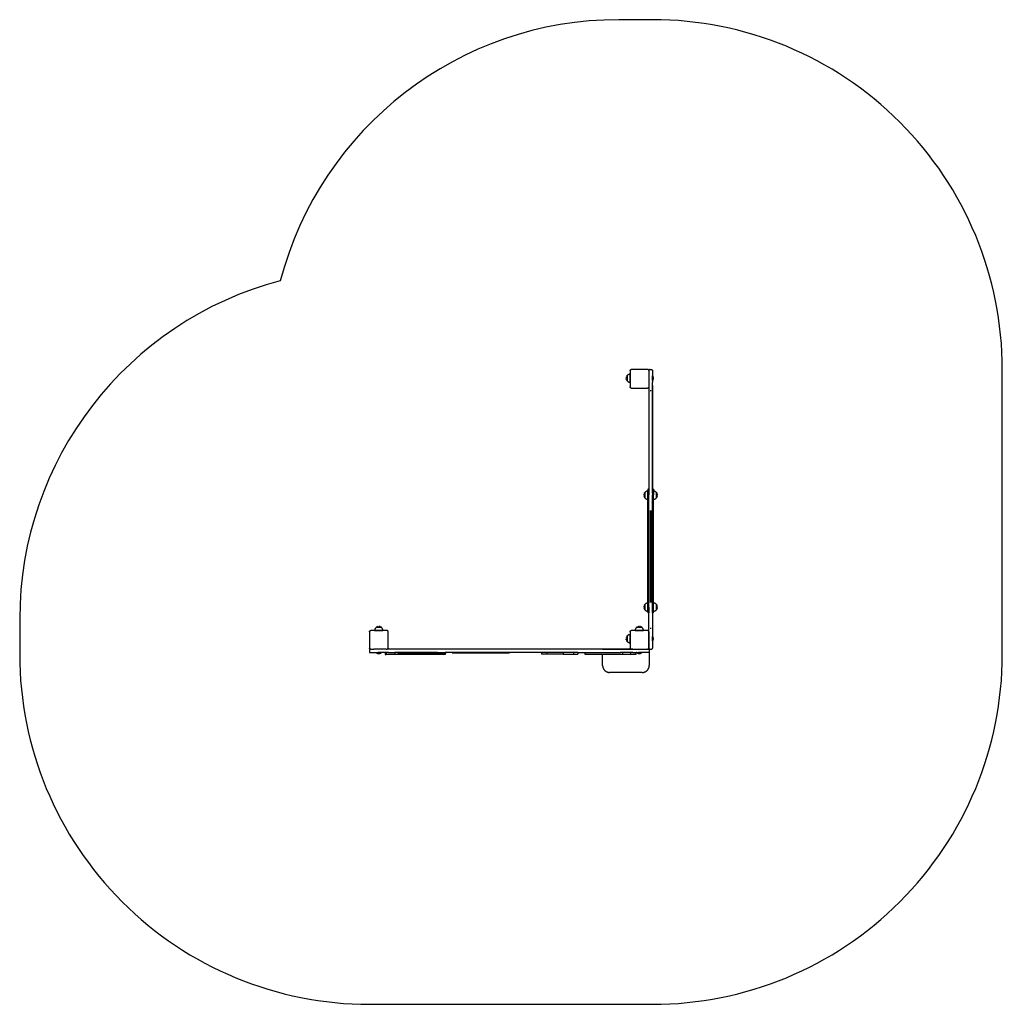
# Model space of a CAD drawing. Units: inches. Extents: x -222 to 200, y -205 to 217.
import ezdxf

# ---------------------------------------------------------------- set-up
doc = ezdxf.new("R2010")
doc.units = ezdxf.units.IN
doc.header["$MEASUREMENT"] = 0

# ---------------------------------------------------------------- blocks, each defined once
blk = doc.blocks.new('0805')
for p, q in [((38.39, 63.71), (38.36, 63.54)), ((38.36, 63.54), (38.36, 63.54)), ((38.44, 63.9), (38.39, 63.72)), ((38.69, 64.39), (38.59, 64.23)), ((38.59, 64.23), (38.59, 64.23)), ((38.78, 64.49), (38.69, 64.39)), ((38.81, 64.53), (38.78, 64.49)), ((38.78, 64.49), (38.78, 64.49)), ((38.78, 62.22), (38.78, 64.49)), ((38.78, 64.49), (38.78, 62.22)), ((38.94, 64.66), (38.81, 64.53)), ((39.08, 64.77), (38.94, 64.66)), ((39.24, 64.87), (39.08, 64.77)), ((39.4, 64.96), (39.24, 64.87)), ((39.57, 65.02), (39.4, 64.96)), ((39.75, 65.07), (39.57, 65.02)), ((39.93, 65.1), (39.75, 65.07)), ((40.11, 65.11), (39.93, 65.1)), ((40.11, 61.61), (40.11, 65.11)), ((40.12, 66.61), (40.13, 66.66)), ((40.12, 66.61), (40.12, 59.6)), ((40.13, 66.71), (40.15, 66.76)), ((40.13, 66.66), (40.13, 66.71)), ((40.13, 66.71), (40.13, 66.71)), ((40.13, 66.66), (40.13, 66.66)), ((40.15, 66.76), (40.17, 66.81)), ((40.15, 66.76), (40.15, 66.76)), ((40.17, 66.81), (40.19, 66.85)), ((40.17, 66.81), (40.17, 66.81)), ((40.19, 66.86), (40.22, 66.9)), ((40.19, 66.85), (40.19, 66.86)), ((40.22, 66.9), (40.25, 66.94)), ((40.22, 66.9), (40.22, 66.9)), ((40.25, 66.94), (40.29, 66.98)), ((40.25, 66.94), (40.25, 66.94)), ((40.29, 66.98), (40.33, 67.01)), ((40.29, 66.98), (40.29, 66.98)), ((40.33, 67.01), (40.37, 67.04)), ((40.37, 67.04), (40.42, 67.07)), ((40.42, 67.07), (40.47, 67.08)), ((40.47, 67.08), (40.52, 67.1)), ((40.52, 67.1), (40.57, 67.11)), ((40.57, 67.11), (40.62, 67.11)), ((47.62, 67.11), (40.62, 67.11)), ((47.68, 67.11), (47.62, 67.11)), ((47.73, 67.1), (47.68, 67.11)), ((47.78, 67.08), (47.73, 67.1)), ((47.83, 67.07), (47.78, 67.08)), ((47.87, 67.04), (47.83, 67.07)), ((47.92, 67.01), (47.87, 67.04)), ((47.96, 66.98), (47.92, 67.01)), ((47.99, 66.94), (47.96, 66.98)), ((47.96, 66.98), (47.96, 66.98)), ((48.03, 66.9), (47.99, 66.94)), ((47.99, 66.94), (47.99, 66.94)), ((48.03, 66.9), (48.03, 66.9)), ((48.06, 66.86), (48.03, 66.9)), ((48.06, 66.85), (48.06, 66.86)), ((48.08, 66.81), (48.06, 66.85)), ((48.08, 66.81), (48.08, 66.81)), ((48.1, 66.76), (48.08, 66.81)), ((48.1, 66.76), (48.1, 66.76)), ((48.11, 66.71), (48.1, 66.76)), ((48.11, 66.71), (48.11, 66.71)), ((48.12, 66.66), (48.11, 66.71)), ((48.12, 66.66), (48.12, 66.66)), ((48.12, 66.61), (48.12, 66.66)), ((48.12, 66.61), (48.12, 59.6)), ((48.19, 66.72), (48.18, 66.67)), ((48.18, 66.62), (48.18, 66.67)), ((48.18, 66.62), (48.18, 15.83)), ((48.2, 66.77), (48.19, 66.72)), ((48.22, 66.82), (48.2, 66.77)), ((48.24, 66.87), (48.22, 66.82)), ((48.27, 66.91), (48.24, 66.87)), ((48.31, 66.95), (48.27, 66.91)), ((48.34, 66.99), (48.31, 66.95)), ((48.38, 67.02), (48.34, 66.99)), ((48.43, 67.05), (48.38, 67.02)), ((48.47, 67.07), (48.43, 67.05)), ((48.52, 67.09), (48.47, 67.07)), ((48.57, 67.11), (48.52, 67.09)), ((48.62, 67.11), (48.57, 67.11)), ((48.68, 67.12), (48.62, 67.11)), ((48.68, 67.12), (49.18, 67.12)), ((49.18, 67.12), (49.23, 67.11)), ((49.23, 67.11), (49.28, 67.11)), ((49.28, 67.11), (49.33, 67.09)), ((49.33, 67.09), (49.38, 67.07)), ((49.38, 67.07), (49.43, 67.05)), ((49.43, 67.05), (49.47, 67.02)), ((49.47, 67.02), (49.51, 66.99)), ((49.51, 66.99), (49.55, 66.95)), ((49.55, 66.95), (49.58, 66.91)), ((49.58, 66.91), (49.61, 66.87)), ((49.61, 66.87), (49.63, 66.82)), ((49.63, 66.82), (49.65, 66.77)), ((49.65, 66.77), (49.67, 66.72)), ((49.67, 66.72), (49.67, 66.67)), ((49.67, 66.67), (49.68, 66.62)), ((49.68, 66.62), (49.68, 64.55)), ((49.68, 64.55), (49.68, 64.34)), ((49.68, 64.34), (49.73, 64.34)), ((49.68, 64.34), (49.68, 64.05)), ((49.68, 64.05), (49.68, 63.93)), ((49.68, 63.85), (49.68, 63.93)), ((49.68, 63.66), (49.68, 63.85)), ((49.68, 63.61), (49.68, 63.66)), ((49.68, 63.36), (49.68, 63.61)), ((49.68, 63.25), (49.68, 63.36)), ((49.82, 64.19), (49.73, 64.34)), ((49.73, 62.38), (49.73, 64.34)), ((49.89, 64.03), (49.82, 64.19)), ((49.82, 64.19), (49.82, 62.53)), ((49.95, 63.87), (49.89, 64.03)), ((49.89, 62.69), (49.89, 64.03)), ((49.99, 63.7), (49.95, 63.87)), ((49.95, 62.85), (49.95, 63.87)), ((49.99, 63.7), (49.99, 63.02)), ((50.02, 63.53), (50.02, 63.19)), ((38.36, 63.22), (38.36, 63.17)), ((38.39, 62.99), (38.36, 63.17)), ((38.44, 62.82), (38.39, 62.99)), ((38.5, 62.65), (38.51, 62.64)), ((38.59, 62.49), (38.59, 62.48)), ((38.59, 62.48), (38.69, 62.33)), ((38.69, 62.33), (38.78, 62.22)), ((38.78, 62.22), (38.81, 62.19)), ((38.78, 62.22), (38.78, 62.22)), ((38.81, 62.19), (38.94, 62.06)), ((38.94, 62.06), (39.08, 61.94)), ((39.08, 61.94), (39.24, 61.84)), ((39.24, 61.84), (39.4, 61.76)), ((39.4, 61.76), (39.57, 61.69)), ((39.57, 61.69), (39.75, 61.64)), ((39.75, 61.64), (39.93, 61.62)), ((39.93, 61.62), (40.11, 61.61)), ((40.13, 59.56), (40.12, 59.6)), ((40.13, 59.55), (40.13, 59.56)), ((40.13, 59.5), (40.13, 59.55)), ((40.15, 59.45), (40.13, 59.5)), ((40.13, 59.5), (40.13, 59.5)), ((40.17, 59.41), (40.15, 59.45)), ((40.15, 59.45), (40.15, 59.45)), ((40.17, 59.4), (40.17, 59.41)), ((40.19, 59.36), (40.17, 59.4)), ((40.19, 59.35), (40.19, 59.36)), ((40.22, 59.31), (40.19, 59.35)), ((40.25, 59.27), (40.22, 59.31)), ((40.22, 59.31), (40.22, 59.31)), ((40.29, 59.24), (40.25, 59.27)), ((40.25, 59.27), (40.25, 59.27)), ((40.33, 59.2), (40.29, 59.24)), ((40.33, 59.2), (40.29, 59.23)), ((40.37, 59.18), (40.33, 59.2)), ((40.37, 59.17), (40.33, 59.2)), ((40.42, 59.15), (40.37, 59.18)), ((40.42, 59.15), (40.37, 59.17)), ((40.47, 59.13), (40.42, 59.15)), ((40.47, 59.13), (40.42, 59.15)), ((40.52, 59.12), (40.47, 59.13)), ((40.52, 59.12), (40.47, 59.13)), ((40.57, 59.11), (40.52, 59.12)), ((40.57, 59.11), (40.52, 59.12)), ((47.73, 59.12), (47.68, 59.11)), ((47.73, 59.12), (47.68, 59.11)), ((47.78, 59.13), (47.73, 59.12)), ((47.78, 59.13), (47.73, 59.12)), ((47.83, 59.15), (47.78, 59.13)), ((47.83, 59.15), (47.78, 59.13)), ((47.87, 59.18), (47.83, 59.15)), ((47.87, 59.17), (47.83, 59.15)), ((47.92, 59.2), (47.87, 59.18)), ((47.92, 59.2), (47.87, 59.17)), ((47.96, 59.24), (47.92, 59.2)), ((47.96, 59.23), (47.92, 59.2)), ((47.99, 59.27), (47.96, 59.24)), ((47.96, 59.24), (47.96, 59.23)), ((48.03, 59.31), (47.99, 59.27)), ((47.99, 59.27), (47.99, 59.27)), ((48.06, 59.35), (48.03, 59.31)), ((48.03, 59.31), (48.03, 59.31)), ((48.08, 59.4), (48.06, 59.36)), ((48.06, 59.36), (48.06, 59.35)), ((48.1, 59.45), (48.08, 59.41)), ((48.08, 59.41), (48.08, 59.4)), ((48.11, 59.5), (48.1, 59.45)), ((48.1, 59.45), (48.1, 59.45)), ((48.12, 59.55), (48.11, 59.5)), ((48.11, 59.5), (48.11, 59.5)), ((48.12, 59.6), (48.12, 59.56)), ((48.12, 59.56), (48.12, 59.55)), ((49.68, 63.11), (49.68, 63.25)), ((49.68, 63.06), (49.68, 63.11)), ((49.68, 63.11), (49.73, 63.11)), ((49.68, 63.11), (49.73, 63.11)), ((49.68, 63.11), (49.73, 63.11)), ((49.68, 63.11), (49.73, 63.11)), ((49.68, 63.11), (49.73, 63.11)), ((49.68, 63.11), (49.73, 63.11)), ((49.68, 63.11), (49.73, 63.11)), ((49.68, 63.11), (49.73, 63.11)), ((49.68, 63.11), (49.73, 63.11)), ((49.68, 62.87), (49.68, 63.06)), ((49.68, 62.51), (49.68, 62.87)), ((49.68, 62.5), (49.68, 62.51)), ((49.68, 62.42), (49.68, 62.5)), ((49.68, 62.38), (49.68, 62.42)), ((49.68, 62.38), (49.73, 62.38)), ((49.68, 62.38), (49.68, 61.68)), ((49.68, 15.83), (49.68, 61.68)), ((49.69, 60.29), (49.69, 15.83)), ((49.73, 62.38), (49.82, 62.53)), ((49.82, 62.53), (49.89, 62.69)), ((49.89, 62.69), (49.95, 62.85)), ((49.95, 62.85), (49.99, 63.02)), ((40.62, 59.11), (40.57, 59.11)), ((40.62, 59.1), (40.57, 59.11)), ((40.62, 59.11), (47.62, 59.11)), ((40.62, 59.1), (47.62, 59.1)), ((47.68, 59.11), (47.62, 59.11)), ((47.68, 59.11), (47.62, 59.1)), ((48.68, 58.12), (49.18, 58.12)), ((45.94, 13.37), (45.93, 13.32)), ((45.97, 13.55), (45.94, 13.37)), ((45.94, 13.01), (45.94, 13)), ((45.94, 13), (45.96, 12.83)), ((46.01, 13.72), (45.97, 13.55)), ((45.97, 12.82), (46.01, 12.64)), ((46.08, 13.9), (46.08, 13.89)), ((46.26, 14.21), (46.16, 14.06)), ((46.16, 14.06), (46.16, 14.06)), ((46.35, 14.32), (46.26, 14.21)), ((46.36, 14.32), (46.35, 14.32)), ((46.35, 14.32), (46.35, 12.05)), ((46.38, 14.35), (46.36, 14.32)), ((46.36, 12.05), (46.36, 14.32)), ((46.51, 14.48), (46.38, 14.35)), ((46.66, 14.6), (46.51, 14.48)), ((46.81, 14.7), (46.66, 14.6)), ((46.97, 14.78), (46.81, 14.7)), ((47.14, 14.85), (46.97, 14.78)), ((47.32, 14.9), (47.14, 14.85)), ((47.5, 14.92), (47.32, 14.9)), ((47.68, 14.93), (47.5, 14.92)), ((48.18, 15.83), (47.68, 15.83)), ((47.68, 15.83), (47.68, 15)), ((47.68, 14.93), (47.68, 15)), ((47.68, 14.85), (47.68, 14.93)), ((47.68, 14.8), (47.68, 14.85)), ((47.68, 14.78), (47.68, 14.8)), ((47.68, 14.78), (47.68, 14.6)), ((47.68, 14.58), (47.68, 14.6)), ((47.68, 14.48), (47.68, 14.58)), ((47.68, 14.35), (47.68, 14.48)), ((47.68, 14.34), (47.68, 14.35)), ((47.68, 14.21), (47.68, 14.34)), ((47.68, 14.1), (47.68, 14.21)), ((47.68, 14.06), (47.68, 14.1)), ((47.68, 13.9), (47.68, 14.06)), ((47.68, 13.85), (47.68, 13.9)), ((47.68, 13.72), (47.68, 13.85)), ((47.68, 13.59), (47.68, 13.72)), ((47.68, 13.55), (47.68, 13.59)), ((47.68, 13.37), (47.68, 13.55)), ((47.68, 13.33), (47.68, 13.37)), ((48.18, 13.33), (47.68, 13.33)), ((47.68, 13.18), (47.68, 13.33)), ((47.68, 11.44), (47.68, 13.18)), ((48.18, 15.83), (48.18, 13.33)), ((48.18, -34.82), (48.18, 13.33)), ((49.69, 15.83), (49.68, 15.83)), ((49.68, 15.83), (49.68, 13.33)), ((50.18, 13.33), (49.68, 13.33)), ((49.68, -34.82), (49.68, 13.33)), ((50.18, 15.83), (49.69, 15.83)), ((49.69, 14.02), (49.69, 15.83)), ((50.18, 15.83), (50.18, 14.93)), ((50.33, 14.92), (50.18, 14.93)), ((50.18, 14.93), (50.18, 13.33)), ((50.18, 11.44), (50.18, 13.33)), ((50.51, 14.9), (50.33, 14.92)), ((50.69, 14.85), (50.51, 14.9)), ((50.86, 14.78), (50.69, 14.85)), ((51.03, 14.7), (50.86, 14.78)), ((51.18, 14.6), (51.03, 14.7)), ((51.32, 14.48), (51.18, 14.6)), ((51.45, 14.35), (51.32, 14.48)), ((51.48, 14.32), (51.45, 14.35)), ((51.48, 14.32), (51.48, 14.32)), ((51.57, 14.21), (51.48, 14.32)), ((51.48, 14.32), (51.48, 12.05)), ((51.48, 12.05), (51.48, 14.32)), ((51.67, 14.06), (51.57, 14.21)), ((51.87, 13.55), (51.82, 13.72)), ((51.82, 12.64), (51.87, 12.82)), ((51.9, 13.37), (51.87, 13.54)), ((51.87, 12.82), (51.9, 13)), ((51.9, 13), (51.9, 13.05)), ((46.08, 12.48), (46.08, 12.47)), ((46.16, 12.31), (46.16, 12.31)), ((46.16, 12.31), (46.26, 12.16)), ((46.26, 12.16), (46.35, 12.05)), ((46.35, 12.05), (46.36, 12.05)), ((46.36, 12.05), (46.38, 12.01)), ((46.38, 12.01), (46.51, 11.88)), ((46.51, 11.88), (46.66, 11.77)), ((46.66, 11.77), (46.81, 11.67)), ((46.81, 11.67), (46.97, 11.59)), ((46.97, 11.59), (47.14, 11.52)), ((47.14, 11.52), (47.32, 11.47)), ((47.32, 11.47), (47.5, 11.44)), ((47.5, 11.44), (47.68, 11.43)), ((47.68, 11.43), (47.68, 11.44)), ((47.68, -33.04), (47.68, 11.43)), ((48.18, 10.63), (48.18, 10.63)), ((49.18, 10.18), (49.18, 10.17)), ((49.67, 10.63), (49.67, 10.63)), ((50.18, 11.44), (50.33, 11.44)), ((50.18, -33.04), (50.18, 11.44)), ((50.33, 11.44), (50.51, 11.47)), ((50.51, 11.47), (50.69, 11.52)), ((50.69, 11.52), (50.86, 11.59)), ((50.86, 11.59), (51.03, 11.67)), ((51.03, 11.67), (51.18, 11.77)), ((51.18, 11.77), (51.32, 11.88)), ((51.32, 11.88), (51.45, 12.01)), ((51.45, 12.01), (51.48, 12.05)), ((51.48, 12.05), (51.57, 12.16)), ((51.48, 12.05), (51.48, 12.05)), ((51.57, 12.16), (51.67, 12.31)), ((51.67, 12.31), (51.67, 12.31)), ((51.76, 12.47), (51.76, 12.48)), ((48.68, 6.56), (48.68, -32.89)), ((49.18, 6.56), (49.18, -32.89)), ((46.26, -33.76), (46.16, -33.92)), ((46.35, -33.65), (46.26, -33.76)), ((46.36, -33.65), (46.35, -33.65)), ((46.35, -33.65), (46.35, -35.93)), ((46.38, -33.62), (46.36, -33.65)), ((46.36, -35.93), (46.36, -33.65)), ((46.51, -33.49), (46.38, -33.62)), ((46.66, -33.38), (46.51, -33.49)), ((46.81, -33.28), (46.66, -33.38)), ((46.97, -33.19), (46.81, -33.28)), ((47.14, -33.13), (46.97, -33.19)), ((47.32, -33.08), (47.14, -33.13)), ((47.5, -33.05), (47.32, -33.08)), ((47.68, -33.04), (47.5, -33.05)), ((47.68, -34.79), (47.68, -33.04)), ((50.33, -33.05), (50.18, -33.04)), ((50.18, -34.82), (50.18, -33.04)), ((50.51, -33.08), (50.33, -33.05)), ((50.69, -33.13), (50.51, -33.08)), ((50.86, -33.19), (50.69, -33.13)), ((51.03, -33.28), (50.86, -33.19)), ((51.18, -33.38), (51.03, -33.28)), ((51.32, -33.49), (51.18, -33.38)), ((51.45, -33.62), (51.32, -33.49)), ((51.48, -33.65), (51.45, -33.62)), ((51.48, -33.65), (51.48, -33.65)), ((51.57, -33.76), (51.48, -33.65)), ((51.48, -33.65), (51.48, -35.93)), ((51.48, -35.93), (51.48, -33.65)), ((51.67, -33.92), (51.57, -33.76)), ((45.94, -34.61), (45.93, -34.65)), ((45.97, -34.43), (45.94, -34.61)), ((45.94, -34.97), (45.96, -35.15)), ((45.94, -34.97), (45.94, -34.97)), ((46.01, -34.25), (45.97, -34.43)), ((45.97, -35.15), (46.01, -35.33)), ((46.08, -34.08), (46.08, -34.08)), ((46.08, -35.5), (46.08, -35.5)), ((46.16, -33.92), (46.16, -33.92)), ((46.16, -35.66), (46.16, -35.67)), ((46.16, -35.67), (46.26, -35.82)), ((46.26, -35.82), (46.35, -35.93)), ((46.35, -35.93), (46.36, -35.93)), ((46.36, -35.93), (46.38, -35.96)), ((46.38, -35.96), (46.51, -36.09)), ((46.51, -36.09), (46.66, -36.21)), ((46.66, -36.21), (46.81, -36.31)), ((46.81, -36.31), (46.97, -36.39)), ((46.97, -36.39), (47.14, -36.46)), ((47.14, -36.46), (47.32, -36.5)), ((47.32, -36.5), (47.5, -36.53)), ((47.5, -36.53), (47.68, -36.54)), ((47.68, -34.82), (47.68, -34.79)), ((48.18, -34.82), (47.68, -34.82)), ((47.68, -34.97), (47.68, -34.82)), ((47.68, -35.08), (47.68, -34.97)), ((47.68, -35.15), (47.68, -35.08)), ((47.68, -35.33), (47.68, -35.15)), ((47.68, -35.34), (47.68, -35.33)), ((47.68, -35.5), (47.68, -35.34)), ((47.68, -35.59), (47.68, -35.5)), ((47.68, -35.67), (47.68, -35.59)), ((47.68, -35.82), (47.68, -35.67)), ((47.68, -35.84), (47.68, -35.82)), ((47.68, -35.96), (47.68, -35.84)), ((47.68, -36.07), (47.68, -35.96)), ((47.68, -36.09), (47.68, -36.07)), ((47.68, -36.21), (47.68, -36.09)), ((47.68, -36.29), (47.68, -36.21)), ((47.68, -36.31), (47.68, -36.29)), ((47.68, -36.31), (47.68, -36.46)), ((47.68, -36.49), (47.68, -36.46)), ((47.68, -36.5), (47.68, -36.49)), ((47.68, -36.53), (47.68, -36.5)), ((47.68, -36.54), (47.68, -36.53)), ((47.68, -36.54), (47.68, -37.32)), ((48.18, -37.32), (47.68, -37.32)), ((48.18, -34.82), (48.18, -37.32)), ((48.18, -52.38), (48.18, -37.32)), ((50.18, -34.82), (49.68, -34.82)), ((49.68, -37.32), (49.68, -34.82)), ((50.18, -37.32), (49.68, -37.32)), ((49.68, -37.32), (49.68, -46.58)), ((50.18, -36.54), (50.18, -34.82)), ((50.18, -36.54), (50.33, -36.53)), ((50.18, -37.32), (50.18, -36.54)), ((50.33, -36.53), (50.51, -36.5)), ((50.51, -36.5), (50.69, -36.46)), ((50.69, -36.46), (50.86, -36.39)), ((50.86, -36.39), (51.03, -36.31)), ((51.03, -36.31), (51.18, -36.21)), ((51.18, -36.21), (51.32, -36.09)), ((51.32, -36.09), (51.45, -35.96)), ((51.45, -35.96), (51.48, -35.93)), ((51.48, -35.93), (51.57, -35.82)), ((51.48, -35.93), (51.48, -35.93)), ((51.57, -35.82), (51.67, -35.67)), ((51.67, -35.67), (51.67, -35.66)), ((51.76, -35.5), (51.76, -35.5)), ((51.87, -34.43), (51.82, -34.25)), ((51.82, -35.33), (51.87, -35.15)), ((51.9, -34.61), (51.87, -34.43)), ((51.87, -35.15), (51.9, -34.97)), ((51.9, -34.97), (51.9, -34.93)), ((-71.61, -45.29), (-71.6, -45.24)), ((-71.61, -45.35), (-71.61, -45.29)), ((-71.61, -45.35), (-71.61, -52.35)), ((-71.6, -45.24), (-71.59, -45.19)), ((-71.59, -45.19), (-71.57, -45.14)), ((-71.57, -45.14), (-71.54, -45.1)), ((-71.54, -45.1), (-71.52, -45.05)), ((-71.52, -45.05), (-71.48, -45.01)), ((-71.48, -45.01), (-71.45, -44.97)), ((-71.45, -44.97), (-71.41, -44.94)), ((-71.41, -44.94), (-71.36, -44.91)), ((-71.36, -44.91), (-71.32, -44.89)), ((-71.32, -44.89), (-71.27, -44.87)), ((-71.27, -44.87), (-71.22, -44.86)), ((-71.22, -44.86), (-71.16, -44.85)), ((-71.16, -44.85), (-71.11, -44.85)), ((-64.11, -44.85), (-71.11, -44.85)), ((-69.41, -44.61), (-69.42, -44.79)), ((-69.42, -44.79), (-65.92, -44.79)), ((-69.38, -44.43), (-69.41, -44.61)), ((-69.33, -44.25), (-69.38, -44.43)), ((-69.27, -44.08), (-69.33, -44.25)), ((-69.18, -43.92), (-69.27, -44.08)), ((-69.08, -43.77), (-69.18, -43.92)), ((-68.97, -43.62), (-69.08, -43.77)), ((-68.84, -43.49), (-68.97, -43.62)), ((-68.8, -43.47), (-68.84, -43.49)), ((-68.7, -43.37), (-68.8, -43.46)), ((-68.8, -43.46), (-68.8, -43.47)), ((-66.53, -43.46), (-68.8, -43.46)), ((-68.8, -43.47), (-66.53, -43.47)), ((-68.54, -43.27), (-68.7, -43.37)), ((-68.38, -43.19), (-68.38, -43.19)), ((-68.21, -43.12), (-68.03, -43.08)), ((-67.85, -43.05), (-68.02, -43.08)), ((-67.49, -43.05), (-67.53, -43.05)), ((-67.31, -43.08), (-67.49, -43.05)), ((-67.13, -43.12), (-67.31, -43.08)), ((-66.96, -43.19), (-66.96, -43.19)), ((-66.79, -43.27), (-66.8, -43.27)), ((-66.64, -43.37), (-66.79, -43.27)), ((-66.53, -43.46), (-66.64, -43.37)), ((-66.53, -43.47), (-66.53, -43.46)), ((-66.5, -43.49), (-66.53, -43.47)), ((-66.37, -43.62), (-66.5, -43.49)), ((-66.25, -43.77), (-66.37, -43.62)), ((-66.15, -43.92), (-66.25, -43.77)), ((-66.07, -44.08), (-66.15, -43.92)), ((-66, -44.25), (-66.07, -44.08)), ((-65.96, -44.43), (-66, -44.25)), ((-65.93, -44.61), (-65.96, -44.43)), ((-65.92, -44.79), (-65.93, -44.61)), ((-64.06, -44.85), (-64.11, -44.85)), ((-64.01, -44.86), (-64.06, -44.85)), ((-63.96, -44.87), (-64.01, -44.86)), ((-63.91, -44.89), (-63.96, -44.87)), ((-63.86, -44.91), (-63.91, -44.89)), ((-63.82, -44.94), (-63.86, -44.91)), ((-63.78, -44.97), (-63.82, -44.94)), ((-63.74, -45.01), (-63.78, -44.97)), ((-63.71, -45.05), (-63.74, -45.01)), ((-63.68, -45.1), (-63.71, -45.05)), ((-63.66, -45.14), (-63.68, -45.1)), ((-63.64, -45.19), (-63.66, -45.14)), ((-63.62, -45.24), (-63.64, -45.19)), ((-63.61, -45.29), (-63.62, -45.24)), ((-63.61, -45.35), (-63.61, -45.29)), ((-63.61, -52.35), (-63.61, -45.35)), ((40.12, -45.34), (40.13, -45.29)), ((40.12, -45.34), (40.12, -52.35)), ((40.13, -45.24), (40.15, -45.19)), ((40.13, -45.29), (40.13, -45.24)), ((40.13, -45.24), (40.13, -45.24)), ((40.13, -45.29), (40.13, -45.29)), ((40.15, -45.19), (40.17, -45.14)), ((40.15, -45.19), (40.15, -45.19)), ((40.17, -45.14), (40.19, -45.1)), ((40.17, -45.14), (40.17, -45.14)), ((40.19, -45.09), (40.22, -45.05)), ((40.19, -45.1), (40.19, -45.09)), ((40.22, -45.05), (40.25, -45.01)), ((40.22, -45.05), (40.22, -45.05)), ((40.25, -45.01), (40.29, -44.97)), ((40.25, -45.01), (40.25, -45.01)), ((40.29, -44.97), (40.33, -44.94)), ((40.29, -44.97), (40.29, -44.97)), ((40.33, -44.94), (40.37, -44.91)), ((40.37, -44.91), (40.42, -44.88)), ((40.42, -44.88), (40.47, -44.87)), ((40.47, -44.87), (40.52, -44.85)), ((40.52, -44.85), (40.57, -44.84)), ((40.57, -44.84), (40.62, -44.84)), ((47.62, -44.84), (40.62, -44.84)), ((42.29, -44.61), (42.28, -44.79)), ((42.28, -44.79), (45.78, -44.79)), ((42.32, -44.43), (42.29, -44.61)), ((42.37, -44.25), (42.32, -44.43)), ((42.44, -44.08), (42.37, -44.25)), ((42.52, -43.92), (42.44, -44.08)), ((42.62, -43.77), (42.52, -43.92)), ((42.73, -43.62), (42.62, -43.77)), ((42.86, -43.49), (42.73, -43.62)), ((42.9, -43.47), (42.86, -43.49)), ((43.01, -43.37), (42.9, -43.46)), ((42.9, -43.46), (42.9, -43.47)), ((45.17, -43.46), (42.9, -43.46)), ((42.9, -43.47), (45.17, -43.47)), ((43.16, -43.27), (43.01, -43.37)), ((43.33, -43.19), (43.32, -43.19)), ((43.49, -43.12), (43.67, -43.08)), ((43.85, -43.05), (43.68, -43.08)), ((44.22, -43.05), (44.17, -43.05)), ((44.4, -43.08), (44.22, -43.05)), ((44.58, -43.12), (44.4, -43.08)), ((44.75, -43.19), (44.74, -43.19)), ((44.91, -43.27), (44.91, -43.27)), ((45.06, -43.37), (44.91, -43.27)), ((45.17, -43.46), (45.06, -43.37)), ((45.17, -43.47), (45.17, -43.46)), ((45.21, -43.49), (45.17, -43.47)), ((45.34, -43.62), (45.21, -43.49)), ((45.45, -43.77), (45.34, -43.62)), ((45.55, -43.92), (45.45, -43.77)), ((45.63, -44.08), (45.55, -43.92)), ((45.7, -44.25), (45.63, -44.08)), ((45.75, -44.43), (45.7, -44.25)), ((45.78, -44.61), (45.75, -44.43)), ((45.78, -44.79), (45.78, -44.61)), ((47.68, -44.84), (47.62, -44.84)), ((47.73, -44.85), (47.68, -44.84)), ((47.78, -44.87), (47.73, -44.85)), ((47.83, -44.88), (47.78, -44.87)), ((47.87, -44.91), (47.83, -44.88)), ((47.92, -44.94), (47.87, -44.91)), ((47.96, -44.97), (47.92, -44.94)), ((47.99, -45.01), (47.96, -44.97)), ((47.96, -44.97), (47.96, -44.97)), ((48.03, -45.05), (47.99, -45.01)), ((47.99, -45.01), (47.99, -45.01)), ((48.03, -45.05), (48.03, -45.05)), ((48.06, -45.09), (48.03, -45.05)), ((48.06, -45.1), (48.06, -45.09)), ((48.08, -45.14), (48.06, -45.1)), ((48.08, -45.14), (48.08, -45.14)), ((48.1, -45.19), (48.08, -45.14)), ((48.1, -45.19), (48.1, -45.19)), ((48.11, -45.24), (48.1, -45.19)), ((48.11, -45.24), (48.11, -45.24)), ((48.12, -45.29), (48.11, -45.24)), ((48.12, -45.29), (48.12, -45.29)), ((48.12, -45.34), (48.12, -45.29)), ((48.12, -45.34), (48.12, -52.35)), ((48.68, -43.88), (49.18, -43.88)), ((38.39, -47.99), (38.36, -48.16)), ((38.36, -48.16), (38.36, -48.17)), ((38.36, -48.48), (38.36, -48.53)), ((38.39, -48.71), (38.36, -48.53)), ((38.44, -47.8), (38.39, -47.98)), ((38.44, -48.89), (38.39, -48.71)), ((38.5, -49.05), (38.51, -49.06)), ((38.69, -47.32), (38.59, -47.47)), ((38.59, -47.47), (38.59, -47.47)), ((38.59, -49.22), (38.59, -49.22)), ((38.59, -49.22), (38.69, -49.37)), ((38.78, -47.21), (38.69, -47.32)), ((38.69, -49.37), (38.78, -49.48)), ((38.81, -47.17), (38.78, -47.21)), ((38.78, -47.21), (38.78, -47.21)), ((38.78, -49.48), (38.78, -47.21)), ((38.78, -47.21), (38.78, -49.48)), ((38.78, -49.48), (38.81, -49.52)), ((38.78, -49.48), (38.78, -49.48)), ((38.94, -47.04), (38.81, -47.17)), ((38.81, -49.52), (38.94, -49.65)), ((39.08, -46.93), (38.94, -47.04)), ((38.94, -49.65), (39.08, -49.76)), ((39.24, -46.83), (39.08, -46.93)), ((39.08, -49.76), (39.24, -49.86)), ((39.4, -46.75), (39.24, -46.83)), ((39.24, -49.86), (39.4, -49.94)), ((39.57, -46.68), (39.4, -46.75)), ((39.4, -49.94), (39.57, -50.01)), ((39.75, -46.63), (39.57, -46.68)), ((39.57, -50.01), (39.75, -50.06)), ((39.93, -46.6), (39.75, -46.63)), ((39.75, -50.06), (39.93, -50.09)), ((40.11, -46.6), (39.93, -46.6)), ((39.93, -50.09), (40.11, -50.1)), ((40.11, -50.1), (40.11, -46.6)), ((49.68, -46.58), (49.68, -47.36)), ((49.68, -47.36), (49.73, -47.36)), ((49.68, -47.4), (49.68, -47.36)), ((49.68, -47.45), (49.68, -47.4)), ((49.68, -47.49), (49.68, -47.45)), ((49.68, -47.49), (49.68, -47.85)), ((49.68, -48.04), (49.68, -47.85)), ((49.68, -48.09), (49.68, -48.04)), ((49.68, -48.26), (49.68, -48.09)), ((49.68, -48.34), (49.68, -48.26)), ((49.68, -48.6), (49.68, -48.34)), ((49.68, -48.64), (49.68, -48.6)), ((49.68, -48.6), (49.73, -48.6)), ((49.68, -48.6), (49.73, -48.6)), ((49.68, -48.6), (49.73, -48.6)), ((49.68, -48.6), (49.73, -48.6)), ((49.68, -48.6), (49.73, -48.6)), ((49.68, -48.6), (49.73, -48.6)), ((49.68, -48.6), (49.73, -48.6)), ((49.68, -48.6), (49.73, -48.6)), ((49.68, -48.6), (49.73, -48.6)), ((49.68, -48.83), (49.68, -48.64)), ((49.68, -49.01), (49.68, -48.83)), ((49.68, -49.03), (49.68, -49.01)), ((49.68, -49.03), (49.68, -49.32)), ((49.68, -49.32), (49.73, -49.32)), ((49.68, -49.32), (49.68, -49.7)), ((49.68, -49.7), (49.68, -52.38)), ((49.82, -47.51), (49.73, -47.36)), ((49.73, -49.32), (49.73, -47.36)), ((49.73, -49.32), (49.82, -49.17)), ((49.89, -47.67), (49.82, -47.51)), ((49.82, -47.51), (49.82, -49.17)), ((49.82, -49.17), (49.89, -49.02)), ((49.95, -47.83), (49.89, -47.67)), ((49.89, -49.02), (49.89, -47.67)), ((49.89, -49.02), (49.95, -48.85)), ((49.99, -48), (49.95, -47.83)), ((49.95, -48.85), (49.95, -47.83)), ((49.95, -48.85), (49.99, -48.69)), ((50, -48.01), (49.99, -48)), ((50, -48.01), (49.99, -48.04)), ((49.99, -48.04), (49.99, -48.69)), ((50.02, -48.52), (50.02, -48.17)), ((-71.65, -53.08), (-71.66, -53.11)), ((-71.66, -53.11), (-71.66, -53.14)), ((-71.66, -53.14), (-71.66, -54.04)), ((-71.66, -54.04), (-71.66, -54.07)), ((-71.66, -54.07), (-71.65, -54.1)), ((-71.64, -53.05), (-71.65, -53.08)), ((-71.65, -54.1), (-71.64, -54.13)), ((-71.63, -53.02), (-71.64, -53.05)), ((-71.64, -54.13), (-71.63, -54.16)), ((-71.62, -52.99), (-71.63, -53.02)), ((-71.63, -54.16), (-71.62, -54.19)), ((-71.6, -52.97), (-71.62, -52.99)), ((-71.62, -54.19), (-71.6, -54.22)), ((-71.61, -52.4), (-71.61, -52.35)), ((-71.6, -52.45), (-71.61, -52.4)), ((-71.59, -52.5), (-71.6, -52.45)), ((-71.58, -52.94), (-71.6, -52.97)), ((-71.6, -54.22), (-71.58, -54.24)), ((-71.57, -52.55), (-71.59, -52.5)), ((-71.56, -52.92), (-71.58, -52.94)), ((-71.58, -54.24), (-71.56, -54.26)), ((-71.54, -52.6), (-71.57, -52.55)), ((-71.53, -52.9), (-71.56, -52.92)), ((-71.56, -54.26), (-71.53, -54.28)), ((-71.52, -52.64), (-71.54, -52.6)), ((-71.51, -52.88), (-71.53, -52.9)), ((-71.53, -54.28), (-71.51, -54.3)), ((-71.48, -52.68), (-71.52, -52.64)), ((-71.48, -52.87), (-71.51, -52.88)), ((-71.51, -54.3), (-71.48, -54.32)), ((-71.45, -52.72), (-71.48, -52.68)), ((-71.45, -52.86), (-71.48, -52.87)), ((-71.48, -54.32), (-71.45, -54.33)), ((-71.41, -52.75), (-71.45, -52.72)), ((-71.42, -52.85), (-71.45, -52.86)), ((-71.45, -54.33), (-71.42, -54.33)), ((-71.39, -52.84), (-71.42, -52.85)), ((-71.42, -54.33), (-71.39, -54.34)), ((-71.36, -52.78), (-71.41, -52.75)), ((-71.39, -52.84), (-71.36, -52.84)), ((-71.39, -54.34), (-71.36, -54.34)), ((-71.32, -52.8), (-71.36, -52.78)), ((-71.16, -52.84), (-71.36, -52.84)), ((-71.36, -54.34), (-67.97, -54.34)), ((-71.27, -52.82), (-71.32, -52.8)), ((-71.22, -52.83), (-71.27, -52.82)), ((-71.16, -52.84), (-71.22, -52.83)), ((-71.11, -52.85), (-71.16, -52.84)), ((-71.11, -52.85), (-69.85, -52.85)), ((-69.85, -52.85), (-69.84, -52.84)), ((-69.84, -52.84), (-69.8, -52.84)), ((-64.54, -52.84), (-69.8, -52.84)), ((-68.64, -54.36), (-68.64, -54.41)), ((-67.97, -54.36), (-68.64, -54.36)), ((-68.64, -54.41), (-68.49, -54.5)), ((-68.64, -54.41), (-66.69, -54.41)), ((-68.49, -54.5), (-68.34, -54.58)), ((-66.83, -54.5), (-68.49, -54.5)), ((-68.34, -54.58), (-68.18, -54.64)), ((-68.34, -54.58), (-66.99, -54.58)), ((-68.18, -54.64), (-68.01, -54.68)), ((-68.18, -54.64), (-67.15, -54.64)), ((-68.01, -54.68), (-68, -54.68)), ((-67.96, -54.68), (-68, -54.68)), ((-67.97, -54.36), (-67.97, -54.34)), ((-67.36, -54.34), (-67.97, -54.34)), ((-67.36, -54.36), (-67.97, -54.36)), ((-67.32, -54.68), (-67.96, -54.68)), ((-67.92, -54.36), (-67.92, -54.41)), ((-67.92, -54.36), (-67.92, -54.41)), ((-67.92, -54.36), (-67.92, -54.41)), ((-67.92, -54.36), (-67.92, -54.41)), ((-67.92, -54.36), (-67.92, -54.41)), ((-67.92, -54.36), (-67.92, -54.41)), ((-67.92, -54.36), (-67.92, -54.41)), ((-67.92, -54.36), (-67.92, -54.41)), ((-67.92, -54.36), (-67.92, -54.41)), ((-67.84, -54.7), (-67.49, -54.7)), ((-67.36, -54.36), (-67.36, -54.34)), ((-64.97, -54.34), (-67.36, -54.34)), ((-67.36, -54.36), (-66.69, -54.36)), ((-67.32, -54.68), (-67.15, -54.64)), ((-67.15, -54.64), (-66.99, -54.58)), ((-66.99, -54.58), (-66.83, -54.5)), ((-66.83, -54.5), (-66.69, -54.41)), ((-66.69, -54.36), (-66.69, -54.41)), ((-64.97, -54.34), (-64.97, -55.14)), ((-64.54, -54.34), (-64.97, -54.34)), ((-64.54, -52.84), (-64.11, -52.85)), ((-64.54, -52.84), (-64.05, -52.84)), ((-64.52, -54.34), (-64.54, -54.34)), ((-64.52, -54.34), (-64.52, -55.14)), ((-63.56, -54.34), (-64.52, -54.34)), ((-64.01, -52.83), (-64.05, -52.84)), ((28.31, -52.84), (-64.05, -52.84)), ((-63.96, -52.82), (-64.01, -52.83)), ((-63.91, -52.8), (-63.96, -52.82)), ((-63.86, -52.78), (-63.91, -52.8)), ((-63.82, -52.75), (-63.86, -52.78)), ((-63.78, -52.72), (-63.82, -52.75)), ((-63.74, -52.68), (-63.78, -52.72)), ((-63.71, -52.64), (-63.74, -52.68)), ((-63.68, -52.6), (-63.71, -52.64)), ((-63.66, -52.55), (-63.68, -52.6)), ((-63.64, -52.5), (-63.66, -52.55)), ((-63.62, -52.45), (-63.64, -52.5)), ((-63.61, -52.4), (-63.62, -52.45)), ((-63.61, -52.35), (-63.61, -52.4)), ((-63.56, -54.34), (-60.78, -54.34)), ((-60.78, -54.34), (-60.78, -55.14)), ((-59.32, -54.34), (-60.78, -54.34)), ((-59.66, -54.35), (-57.62, -54.35)), ((-57.62, -54.34), (-59.32, -54.34)), ((-57.62, -54.34), (-57.62, -54.35)), ((-52.79, -54.34), (-57.62, -54.34)), ((-57.62, -54.35), (-57.62, -55.14)), ((-57.62, -54.35), (-52.56, -54.35)), ((-52.56, -54.34), (-52.79, -54.34)), ((-49.47, -54.34), (-52.56, -54.34)), ((-52.56, -54.34), (-52.56, -54.35)), ((-52.56, -54.35), (-52.56, -55.14)), ((-52.56, -54.35), (-47.95, -54.35)), ((-47.95, -54.34), (-49.47, -54.34)), ((-47.95, -54.34), (-47.95, -54.35)), ((-42.75, -54.34), (-47.95, -54.34)), ((-47.95, -54.35), (-47.95, -55.14)), ((-47.95, -54.35), (-42.43, -54.35)), ((-42.43, -54.34), (-42.75, -54.34)), ((-42.43, -54.34), (-42.43, -54.35)), ((-42.43, -54.34), (-39.24, -54.34)), ((-42.43, -54.35), (-42.43, -55.14)), ((-42.43, -54.35), (-39.24, -54.35)), ((-39.24, -54.34), (-39.24, -54.35)), ((2.13, -54.34), (-39.24, -54.34)), ((-39.24, -54.35), (-39.24, -55.14)), ((-39.24, -54.35), (-38.73, -54.35)), ((-36.2, -54.35), (-11.54, -54.35)), ((2.13, -54.34), (2.13, -54.94)), ((4.41, -54.34), (2.13, -54.34)), ((4.41, -54.34), (4.41, -54.94)), ((11.46, -54.34), (4.41, -54.34)), ((11.46, -54.34), (11.46, -54.94)), ((12.6, -54.34), (11.46, -54.34)), ((15.77, -54.34), (12.6, -54.34)), ((15.77, -54.34), (15.77, -54.94)), ((16.01, -54.34), (15.77, -54.34)), ((17.62, -54.34), (16.01, -54.34)), ((17.62, -54.34), (17.62, -54.94)), ((17.62, -54.34), (20.65, -54.34)), ((20.65, -54.34), (20.65, -54.94)), ((20.65, -54.34), (35.98, -54.34)), ((28.31, -52.82), (40.48, -52.82)), ((28.31, -52.84), (28.31, -52.82)), ((40.57, -52.84), (28.31, -52.84)), ((36.85, -54.34), (35.98, -54.34)), ((36.85, -54.34), (36.85, -54.94)), ((40.22, -54.34), (36.85, -54.34)), ((40.13, -52.39), (40.12, -52.35)), ((40.13, -52.4), (40.13, -52.39)), ((40.13, -52.45), (40.13, -52.4)), ((40.15, -52.5), (40.13, -52.45)), ((40.13, -52.45), (40.13, -52.45)), ((40.17, -52.54), (40.15, -52.5)), ((40.15, -52.5), (40.15, -52.5)), ((40.17, -52.55), (40.17, -52.54)), ((40.19, -52.59), (40.17, -52.55)), ((40.19, -52.6), (40.19, -52.59)), ((40.22, -52.64), (40.19, -52.6)), ((40.25, -52.68), (40.22, -52.64)), ((40.22, -52.64), (40.22, -52.64)), ((40.37, -54.34), (40.22, -54.34)), ((40.29, -52.71), (40.25, -52.68)), ((40.25, -52.68), (40.25, -52.68)), ((40.33, -52.75), (40.29, -52.71)), ((40.33, -52.75), (40.29, -52.72)), ((40.37, -52.77), (40.33, -52.75)), ((40.37, -52.78), (40.33, -52.75)), ((40.42, -52.8), (40.37, -52.77)), ((40.42, -52.8), (40.37, -52.78)), ((40.37, -54.94), (40.37, -54.34)), ((41.2, -54.34), (40.37, -54.34)), ((40.47, -52.82), (40.42, -52.8)), ((40.47, -52.82), (40.42, -52.8)), ((40.52, -52.83), (40.47, -52.82)), ((40.48, -52.82), (40.47, -52.82)), ((40.52, -52.83), (40.48, -52.82)), ((40.57, -52.84), (40.52, -52.83)), ((40.57, -52.84), (40.52, -52.83)), ((40.62, -52.84), (40.57, -52.84)), ((40.62, -52.84), (40.57, -52.84)), ((41.2, -52.84), (40.62, -52.84)), ((40.62, -52.85), (41.2, -52.84)), ((41.2, -52.84), (46.68, -52.84)), ((41.2, -54.34), (42.65, -54.34)), ((42.65, -54.94), (42.65, -54.34)), ((43.02, -54.34), (42.65, -54.34)), ((43.02, -54.34), (43.74, -54.34)), ((43.06, -54.36), (43.06, -54.41)), ((43.74, -54.36), (43.06, -54.36)), ((43.06, -54.41), (43.21, -54.5)), ((43.06, -54.41), (45.02, -54.41)), ((43.21, -54.5), (43.36, -54.58)), ((44.87, -54.5), (43.21, -54.5)), ((43.36, -54.58), (43.53, -54.64)), ((43.36, -54.58), (44.71, -54.58)), ((43.53, -54.64), (43.69, -54.68)), ((43.53, -54.64), (44.55, -54.64)), ((43.69, -54.68), (43.71, -54.68)), ((43.74, -54.68), (43.71, -54.68)), ((43.74, -54.36), (43.74, -54.34)), ((43.84, -54.34), (43.74, -54.34)), ((44.34, -54.36), (43.74, -54.36)), ((44.38, -54.68), (43.74, -54.68)), ((43.78, -54.36), (43.78, -54.41)), ((43.78, -54.36), (43.78, -54.41)), ((43.78, -54.36), (43.78, -54.41)), ((43.78, -54.36), (43.78, -54.41)), ((43.78, -54.36), (43.78, -54.41)), ((43.78, -54.36), (43.78, -54.41)), ((43.78, -54.36), (43.78, -54.41)), ((43.78, -54.36), (43.78, -54.41)), ((43.78, -54.36), (43.78, -54.41)), ((44.34, -54.34), (43.84, -54.34)), ((43.87, -54.7), (44.21, -54.7)), ((44.34, -54.36), (44.34, -54.34)), ((44.6, -54.34), (44.34, -54.34)), ((44.34, -54.36), (45.02, -54.36)), ((44.38, -54.68), (44.55, -54.64)), ((44.55, -54.64), (44.71, -54.58)), ((48.01, -54.34), (44.6, -54.34)), ((44.71, -54.58), (44.87, -54.5)), ((44.87, -54.5), (45.02, -54.41)), ((45.02, -54.36), (45.02, -54.41)), ((46.68, -52.84), (46.72, -52.84)), ((46.72, -52.84), (46.73, -52.85)), ((46.73, -52.85), (47.62, -52.84)), ((46.73, -52.85), (47.62, -52.85)), ((47.68, -52.84), (47.62, -52.84)), ((47.68, -52.84), (47.62, -52.85)), ((47.73, -52.83), (47.68, -52.84)), ((47.73, -52.83), (47.68, -52.84)), ((47.84, -52.84), (47.68, -52.84)), ((47.78, -52.82), (47.73, -52.83)), ((47.76, -52.82), (47.73, -52.83)), ((47.76, -52.82), (48.31, -52.82)), ((47.78, -52.82), (47.76, -52.82)), ((47.83, -52.8), (47.78, -52.82)), ((47.83, -52.8), (47.78, -52.82)), ((47.87, -52.77), (47.83, -52.8)), ((47.87, -52.78), (47.83, -52.8)), ((47.84, -52.84), (48.01, -52.84)), ((47.92, -52.75), (47.87, -52.77)), ((47.92, -52.75), (47.87, -52.78)), ((47.96, -52.71), (47.92, -52.75)), ((47.96, -52.72), (47.92, -52.75)), ((47.99, -52.68), (47.96, -52.71)), ((47.96, -52.71), (47.96, -52.72)), ((48.03, -52.64), (47.99, -52.68)), ((47.99, -52.68), (47.99, -52.68)), ((48.01, -52.84), (48.05, -52.84)), ((48.05, -54.34), (48.01, -54.34)), ((48.06, -52.6), (48.03, -52.64)), ((48.03, -52.64), (48.03, -52.64)), ((48.05, -52.84), (48.08, -52.85)), ((48.08, -54.33), (48.05, -54.34)), ((48.08, -52.55), (48.06, -52.59)), ((48.06, -52.59), (48.06, -52.6)), ((48.1, -52.5), (48.08, -52.54)), ((48.08, -52.54), (48.08, -52.55)), ((48.08, -52.85), (48.11, -52.86)), ((48.11, -54.33), (48.08, -54.33)), ((48.11, -52.45), (48.1, -52.5)), ((48.1, -52.5), (48.1, -52.5)), ((48.12, -52.4), (48.11, -52.45)), ((48.11, -52.45), (48.11, -52.45)), ((48.11, -52.86), (48.14, -52.87)), ((48.14, -54.32), (48.11, -54.33)), ((48.12, -52.35), (48.12, -52.39)), ((48.12, -52.39), (48.12, -52.4)), ((48.14, -52.87), (48.16, -52.88)), ((48.16, -54.3), (48.14, -54.32)), ((48.16, -52.88), (48.19, -52.9)), ((48.19, -54.28), (48.16, -54.3)), ((48.18, -52.44), (48.18, -52.38)), ((48.18, -52.44), (48.19, -52.49)), ((48.19, -52.49), (48.2, -52.54)), ((48.19, -52.9), (48.21, -52.92)), ((48.21, -54.26), (48.19, -54.28)), ((48.2, -52.54), (48.22, -52.59)), ((48.21, -52.92), (48.24, -52.94)), ((48.24, -54.24), (48.21, -54.26)), ((48.22, -52.59), (48.24, -52.63)), ((48.24, -52.63), (48.27, -52.68)), ((48.24, -52.94), (48.26, -52.97)), ((48.26, -54.22), (48.24, -54.24)), ((48.26, -52.97), (48.27, -52.99)), ((48.27, -54.19), (48.26, -54.22)), ((48.27, -52.68), (48.31, -52.72)), ((48.27, -52.99), (48.29, -53.02)), ((48.29, -54.16), (48.27, -54.19)), ((48.29, -53.02), (48.3, -53.05)), ((48.3, -54.13), (48.29, -54.16)), ((48.3, -53.05), (48.31, -53.08)), ((48.31, -54.1), (48.3, -54.13)), ((48.31, -52.72), (48.34, -52.75)), ((48.31, -52.82), (48.31, -53.08)), ((48.31, -53.08), (48.31, -53.11)), ((48.31, -53.11), (48.31, -53.14)), ((48.31, -53.14), (48.31, -54.04)), ((48.31, -54.04), (48.31, -54.07)), ((48.31, -54.07), (48.31, -54.1)), ((48.31, -54.1), (48.31, -59.82)), ((48.34, -52.75), (48.38, -52.79)), ((48.38, -52.79), (48.43, -52.82)), ((48.43, -52.82), (48.47, -52.84)), ((48.47, -52.84), (48.52, -52.86)), ((48.52, -52.86), (48.57, -52.87)), ((48.57, -52.87), (48.62, -52.88)), ((48.62, -52.88), (48.68, -52.88)), ((48.68, -52.88), (49.18, -52.88)), ((49.18, -52.88), (49.23, -52.88)), ((49.23, -52.88), (49.28, -52.87)), ((49.28, -52.87), (49.33, -52.86)), ((49.33, -52.86), (49.38, -52.84)), ((49.38, -52.84), (49.43, -52.82)), ((49.43, -52.82), (49.47, -52.79)), ((49.47, -52.79), (49.51, -52.75)), ((49.51, -52.75), (49.55, -52.72)), ((49.55, -52.72), (49.58, -52.68)), ((49.58, -52.68), (49.61, -52.63)), ((49.61, -52.63), (49.63, -52.59)), ((49.63, -52.59), (49.65, -52.54)), ((49.65, -52.54), (49.67, -52.49)), ((49.67, -52.44), (49.68, -52.39)), ((49.67, -52.49), (49.67, -52.44)), ((-64.97, -55.14), (-64.52, -55.14)), ((-60.78, -55.14), (-64.52, -55.14)), ((-57.62, -55.14), (-60.78, -55.14)), ((-52.56, -55.14), (-57.62, -55.14)), ((-47.95, -55.14), (-52.56, -55.14)), ((-42.43, -55.14), (-47.95, -55.14)), ((-39.24, -55.14), (-42.43, -55.14)), ((4.41, -54.94), (2.13, -54.94)), ((11.46, -54.94), (4.41, -54.94)), ((11.46, -54.94), (15.77, -54.94)), ((15.77, -54.94), (17.62, -54.94)), ((20.65, -54.94), (28.31, -54.94)), ((28.31, -59.82), (28.31, -54.94)), ((28.31, -54.94), (36.85, -54.94)), ((36.85, -54.94), (40.37, -54.94)), ((40.37, -54.94), (42.65, -54.94)), ((28.31, -59.82), (28.31, -59.98)), ((28.31, -59.98), (28.32, -60.14)), ((28.32, -60.14), (28.34, -60.29)), ((28.34, -60.29), (28.37, -60.45)), ((28.37, -60.45), (28.41, -60.6)), ((28.41, -60.6), (28.45, -60.75)), ((28.45, -60.75), (28.51, -60.9)), ((28.51, -60.9), (28.57, -61.05)), ((28.57, -61.05), (28.63, -61.19)), ((28.63, -61.19), (28.71, -61.32)), ((28.71, -61.32), (28.79, -61.46)), ((28.79, -61.46), (28.88, -61.59)), ((28.88, -61.59), (28.98, -61.71)), ((28.98, -61.71), (29.08, -61.83)), ((29.08, -61.83), (29.19, -61.95)), ((29.19, -61.95), (29.3, -62.05)), ((29.3, -62.05), (29.42, -62.16)), ((29.42, -62.16), (29.54, -62.25)), ((29.54, -62.25), (29.67, -62.34)), ((29.67, -62.34), (29.81, -62.42)), ((29.81, -62.42), (29.95, -62.5)), ((29.95, -62.5), (30.09, -62.57)), ((30.09, -62.57), (30.23, -62.63)), ((30.23, -62.63), (30.38, -62.68)), ((30.38, -62.68), (30.53, -62.72)), ((30.53, -62.72), (30.68, -62.76)), ((30.68, -62.76), (30.84, -62.79)), ((30.84, -62.79), (30.99, -62.81)), ((30.99, -62.81), (31.15, -62.82)), ((31.15, -62.82), (31.31, -62.82)), ((45.31, -62.82), (31.31, -62.82)), ((45.31, -62.82), (45.46, -62.82)), ((45.46, -62.82), (45.62, -62.81)), ((45.62, -62.81), (45.78, -62.79)), ((45.78, -62.79), (45.93, -62.76)), ((45.93, -62.76), (46.08, -62.72)), ((46.08, -62.72), (46.23, -62.68)), ((46.23, -62.68), (46.38, -62.63)), ((46.38, -62.63), (46.53, -62.57)), ((46.53, -62.57), (46.67, -62.5)), ((46.67, -62.5), (46.81, -62.42)), ((46.81, -62.42), (46.94, -62.34)), ((46.94, -62.34), (47.07, -62.25)), ((47.07, -62.25), (47.2, -62.16)), ((47.2, -62.16), (47.31, -62.05)), ((47.31, -62.05), (47.43, -61.95)), ((47.43, -61.95), (47.54, -61.83)), ((47.54, -61.83), (47.64, -61.71)), ((47.64, -61.71), (47.73, -61.59)), ((47.73, -61.59), (47.82, -61.46)), ((47.82, -61.46), (47.91, -61.32)), ((47.91, -61.32), (47.98, -61.19)), ((47.98, -61.19), (48.05, -61.05)), ((48.05, -61.05), (48.11, -60.9)), ((48.11, -60.9), (48.16, -60.75)), ((48.16, -60.75), (48.21, -60.6)), ((48.21, -60.6), (48.24, -60.45)), ((48.24, -60.45), (48.27, -60.29)), ((48.27, -60.29), (48.29, -60.14)), ((48.29, -60.14), (48.3, -59.98)), ((48.3, -59.98), (48.31, -59.82))]:
    blk.add_line(p, q)
blk.add_lwpolyline([(-109.88, 105.16, 0.340529), (-221.61, -39.88), (-221.61, -55.14, 0.414214), (-71.61, -205.14), (49.68, -205.14, 0.414214), (199.68, -55.14), (199.68, 67.11, 0.414214), (49.68, 217.11), (35.22, 217.11, 0.340941), (-109.88, 105.16), (-109.88, 105.16), (-109.88, 105.16)], format="xyb")

msp = doc.modelspace()

# ---------------------------------------------------------------- block references
msp.add_blockref('0805', (0, 0))

doc.saveas('drawing.dxf')
